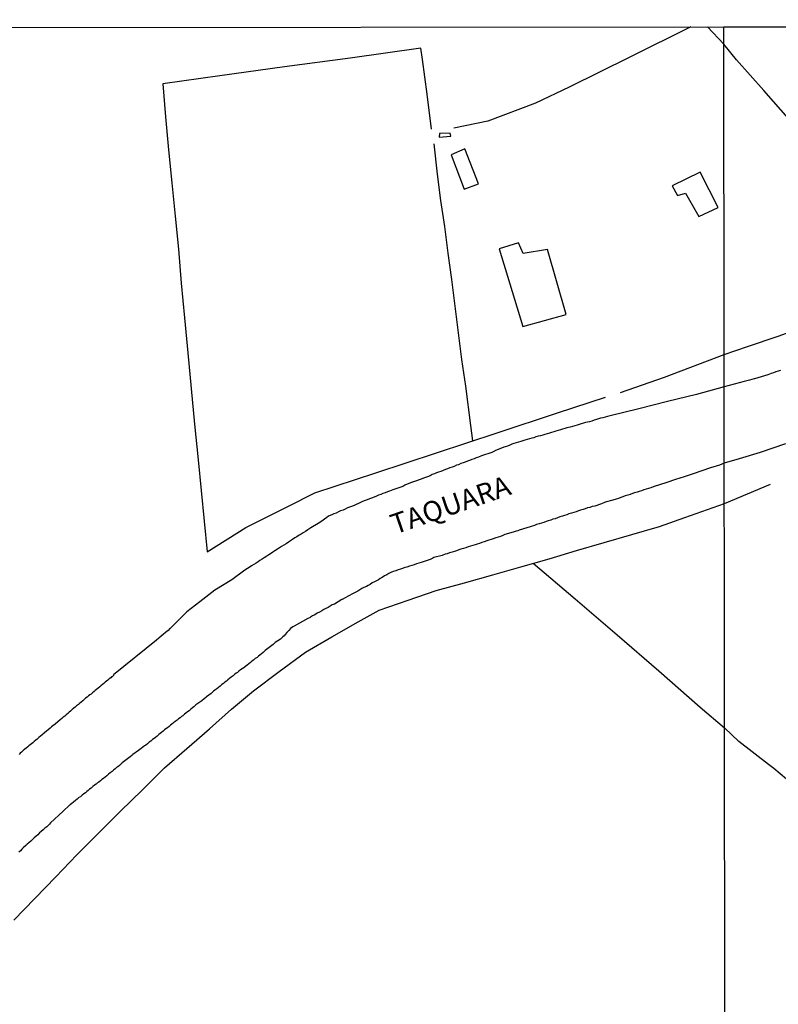
# Model space of a CAD drawing. Units: millimetres. Extents: x 187963 to 190373, y 1654889 to 1657663.
# Drawn here: x 189320 to 189414, y 1657541 to 1657663 of the extents above; entities that cross this region are included whole.
import ezdxf
from ezdxf.enums import TextEntityAlignment as Align

# ---------------------------------------------------------------- set-up
doc = ezdxf.new("R2010")
doc.units = ezdxf.units.MM
for name, color, linetype in [('V-EDIFICACAO', 2, 'Continuous'), ('V-LOTE', 10, 'Continuous'), ('V-NOME_DOS_LOGRADOUROS', 255, 'Continuous'), ('V-QUADRA', 6, 'Continuous'), ('V-TESTADA', 5, 'Continuous'), ('X-LIMITE_1000', 7, 'Continuous'), ('X-LIMITE_5000', 7, 'Continuous')]:
    doc.layers.add(name, color=color, linetype=linetype)

msp = doc.modelspace()

# ---------------------------------------------------------------- linework, layer by layer
at = {"layer": 'V-EDIFICACAO'}
for points in [[(189372.21, 1657648.7), (189372.16, 1657648.23), (189373.59, 1657648.34), (189373.51, 1657648.73), (189372.21, 1657648.7)], [(189375.34, 1657646.78), (189373.64, 1657646.05), (189375.24, 1657641.78), (189377.05, 1657642.46), (189375.34, 1657646.78)], [(189401, 1657642.2), (189401.64, 1657641.02), (189402.65, 1657641.32), (189404.31, 1657638.42), (189406.7, 1657639.54), (189404.45, 1657643.92), (189401, 1657642.2)], [(189382.55, 1657633.83), (189381.97, 1657635.17), (189379.6, 1657634.43), (189382.51, 1657624.79), (189387.89, 1657626.29), (189385.55, 1657634.35), (189382.55, 1657633.83)]]:
    msp.add_lwpolyline(points, close=True, dxfattribs=at)
at = {"layer": 'V-LOTE'}
for points in [[(189403.32, 1657661.88), (189395.78, 1657658.15), (189388.27, 1657654.42), (189384.08, 1657652.45), (189378.18, 1657650.2), (189373.97, 1657649.35)], [(189407.4, 1657659.74), (189405.39, 1657661.88)], [(189371.2, 1657649.22), (189370.68, 1657653.55), (189370.12, 1657657.83), (189369.88, 1657659.25), (189361.14, 1657658), (189353.03, 1657656.92), (189345.01, 1657655.84), (189337.96, 1657654.84), (189338.29, 1657650.75), (189338.68, 1657646.66), (189339.07, 1657642.57), (189339.48, 1657638.48), (189339.89, 1657634.36), (189340.24, 1657630.16), (189340.63, 1657625.9), (189341.04, 1657621.53), (189341.47, 1657617.12), (189341.9, 1657612.71), (189342.33, 1657608.3), (189343.46, 1657596.93)], [(189433.27, 1657630.57), (189431.21, 1657632.94), (189429.45, 1657634.96), (189425.96, 1657638.82), (189422.52, 1657642.66), (189419.08, 1657646.5), (189415.66, 1657650.27), (189412.35, 1657654.02), (189408.98, 1657657.79), (189407.4, 1657659.74)], [(189376.35, 1657610.66), (189376.1, 1657612.56), (189375.47, 1657617.43), (189374.97, 1657620.74), (189374.56, 1657624.03), (189374.15, 1657627.32), (189373.72, 1657630.61), (189373.29, 1657633.9), (189372.86, 1657637.19), (189372.36, 1657640.41), (189371.97, 1657643.66), (189371.54, 1657647.39)], [(189407.44, 1657621.36), (189410.33, 1657622.35), (189414.11, 1657623.62), (189417.89, 1657624.96)], [(189394.62, 1657616.65), (189400.06, 1657618.52), (189407.44, 1657621.36)], [(189343.46, 1657596.93), (189348.24, 1657599.94), (189353.44, 1657602.53), (189356.78, 1657604.21), (189364.34, 1657606.69), (189371.85, 1657609.17), (189379.34, 1657611.65), (189386.81, 1657614.13), (189392.74, 1657616.08)], [(189407.46, 1657602.92), (189413.17, 1657605.3)], [(189319.51, 1657551.35), (189322.11, 1657554.04), (189324.71, 1657556.73), (189327.33, 1657559.42), (189330.01, 1657562.11), (189332.69, 1657564.8), (189335.44, 1657567.49), (189338.16, 1657570.18), (189340.93, 1657572.6), (189343.76, 1657575.02), (189346.48, 1657577.44), (189349.18, 1657579.73), (189352.37, 1657582.13), (189355.62, 1657584.53), (189358.87, 1657586.4), (189362.12, 1657588.27), (189364.72, 1657589.71), (189368.31, 1657590.94), (189371.8, 1657592.15), (189375.31, 1657593.1), (189378.82, 1657594.08), (189382.29, 1657595.08), (189385.76, 1657596.08), (189389.18, 1657597.08), (189392.6, 1657598.08), (189396.02, 1657599.08), (189399.42, 1657600.08), (189402.55, 1657601.18), (189407.46, 1657602.92)], [(189383.8, 1657595.51), (189389, 1657591.1), (189394.18, 1657586.65), (189399.36, 1657582.2), (189404.46, 1657577.7)], [(189404.46, 1657577.7), (189407.48, 1657575.15)], [(189435.93, 1657544.27), (189434.38, 1657546.2), (189432.96, 1657547.98), (189431.61, 1657549.72), (189430.26, 1657551.46), (189428.91, 1657553.2), (189427.56, 1657554.94), (189426.21, 1657556.68), (189424.82, 1657558.42), (189423.42, 1657560.18), (189420.11, 1657564.39), (189419.38, 1657565.23), (189415.92, 1657568.13), (189413.58, 1657570.12), (189412.92, 1657570.6), (189409.25, 1657573.47), (189407.48, 1657575.15)]]:
    msp.add_lwpolyline(points, dxfattribs=at)
at = {"layer": 'V-QUADRA'}
for points in [[(189414.4, 1657619.37), (189414.1, 1657619.28), (189413.82, 1657619.18), (189413.55, 1657619.07), (189413.25, 1657618.98), (189412.82, 1657618.84), (189411.17, 1657618.32), (189411.15, 1657618.32), (189410.85, 1657618.26), (189410.55, 1657618.17), (189409.91, 1657617.99), (189407.44, 1657617.33), (189404.01, 1657616.41), (189400.43, 1657615.53), (189396.87, 1657614.61), (189393.31, 1657613.74), (189392.99, 1657613.69), (189392.69, 1657613.6), (189392.43, 1657613.52), (189392.14, 1657613.45), (189391.88, 1657613.37), (189391.62, 1657613.28), (189391.33, 1657613.2), (189391.07, 1657613.11), (189390.77, 1657613.03), (189390.52, 1657612.97), (189390.28, 1657612.91), (189389.5, 1657612.67), (189389.26, 1657612.61), (189388.39, 1657612.35), (189387.97, 1657612.26), (189387.71, 1657612.18), (189387.41, 1657612.09), (189387.16, 1657612.03), (189386.9, 1657611.94), (189386.6, 1657611.86), (189386.35, 1657611.77), (189386.05, 1657611.71), (189385.8, 1657611.62), (189385.54, 1657611.54), (189385.24, 1657611.45), (189384.99, 1657611.37), (189384.69, 1657611.28), (189384.43, 1657611.22), (189384.14, 1657611.14), (189383.88, 1657611.05), (189383.63, 1657610.99), (189383.33, 1657610.9), (189383.07, 1657610.82), (189382.78, 1657610.73), (189382.52, 1657610.67), (189382.26, 1657610.58), (189381.97, 1657610.5), (189381.71, 1657610.43), (189381.41, 1657610.35), (189381.16, 1657610.26), (189380.9, 1657610.14), (189380.61, 1657610.01), (189380.35, 1657609.92), (189380.16, 1657609.89), (189379.05, 1657609.41), (189379.02, 1657609.4), (189378.67, 1657609.22), (189377.41, 1657608.8), (189377.03, 1657608.65), (189376.73, 1657608.54), (189376.48, 1657608.43), (189376.22, 1657608.35), (189375.93, 1657608.22), (189375.67, 1657608.14), (189375.37, 1657608.01), (189375.12, 1657607.92), (189374.86, 1657607.84), (189374.56, 1657607.71), (189374.31, 1657607.63), (189374.01, 1657607.5), (189373.76, 1657607.41), (189373.5, 1657607.31), (189373.2, 1657607.2), (189372.95, 1657607.11), (189372.65, 1657606.99), (189372.39, 1657606.86), (189372.1, 1657606.77), (189371.84, 1657606.69), (189371.59, 1657606.56), (189371.29, 1657606.48), (189371.03, 1657606.35), (189370.73, 1657606.22), (189370.48, 1657606.14), (189370.22, 1657606.05), (189369.93, 1657605.92), (189369.67, 1657605.84), (189369.37, 1657605.73), (189369.12, 1657605.63), (189368.86, 1657605.56), (189368.84, 1657605.55), (189367.93, 1657605.16), (189367.65, 1657605.01), (189366.44, 1657604.6), (189366.01, 1657604.43), (189365.76, 1657604.35), (189365.5, 1657604.24), (189365.2, 1657604.14), (189364.95, 1657604.03), (189364.65, 1657603.92), (189364.39, 1657603.82), (189364.1, 1657603.71), (189363.8, 1657603.58), (189363.54, 1657603.5), (189363.25, 1657603.37), (189362.99, 1657603.29), (189362.99, 1657603.29), (189362.69, 1657603.16), (189362.44, 1657603.03), (189362.18, 1657602.9), (189361.88, 1657602.77), (189361.63, 1657602.67), (189361.33, 1657602.52), (189361.08, 1657602.44), (189360.82, 1657602.35), (189360.52, 1657602.22), (189360.27, 1657602.09), (189359.97, 1657601.99), (189359.71, 1657601.88), (189359.42, 1657601.73), (189359.12, 1657601.61), (189358.86, 1657601.5), (189358.57, 1657601.37), (189358.31, 1657601.22), (189358.25, 1657601.18), (189357.5, 1657600.65), (189357.18, 1657600.44), (189356.29, 1657599.88), (189355.89, 1657599.63), (189355.63, 1657599.46), (189355.33, 1657599.29), (189355.08, 1657599.12), (189354.82, 1657598.97), (189354.54, 1657598.78), (189354.31, 1657598.65), (189354.01, 1657598.44), (189353.76, 1657598.29), (189353.5, 1657598.14), (189353.21, 1657597.92), (189352.95, 1657597.75), (189352.65, 1657597.58), (189352.4, 1657597.41), (189352.14, 1657597.24), (189351.84, 1657597.07), (189351.59, 1657596.9), (189351.31, 1657596.69), (189351.08, 1657596.54), (189350.82, 1657596.37), (189350.52, 1657596.18), (189350.27, 1657596.03), (189349.99, 1657595.84), (189349.76, 1657595.69), (189349.5, 1657595.52), (189349.21, 1657595.35), (189348.95, 1657595.18), (189348.76, 1657595.08), (189348.13, 1657594.66), (189346.52, 1657593.45), (189344.38, 1657592.19), (189342.53, 1657590.76), (189340.95, 1657589.49), (189338.86, 1657587.46), (189338.84, 1657587.42), (189338.61, 1657587.21), (189338.29, 1657586.95), (189337.99, 1657586.7), (189337.74, 1657586.5), (189337.46, 1657586.25), (189337.17, 1657586.01), (189331.84, 1657581.69), (189331.87, 1657581.61), (189331.69, 1657581.46), (189331.63, 1657581.44), (189331.51, 1657581.35), (189331.33, 1657581.21), (189331.17, 1657581.06), (189330.99, 1657580.93), (189330.83, 1657580.78), (189330.65, 1657580.63), (189330.49, 1657580.5), (189330.31, 1657580.35), (189330.15, 1657580.21), (189329.95, 1657580.04), (189329.76, 1657579.89), (189329.61, 1657579.78), (189329.46, 1657579.65), (189329.27, 1657579.48), (189329.08, 1657579.33), (189328.93, 1657579.23), (189328.78, 1657579.1), (189328.59, 1657578.93), (189328.4, 1657578.8), (189328.23, 1657578.65), (189328.06, 1657578.48), (189327.85, 1657578.33), (189327.67, 1657578.18), (189327.51, 1657578.04), (189327.29, 1657577.89), (189327.29, 1657577.89), (189327.12, 1657577.72), (189326.95, 1657577.57), (189326.74, 1657577.4), (189326.55, 1657577.23), (189326.38, 1657577.08), (189326.21, 1657576.93), (189326.02, 1657576.76), (189325.83, 1657576.61), (189325.64, 1657576.46), (189325.46, 1657576.31), (189325.27, 1657576.12), (189324.63, 1657575.61), (189324.36, 1657575.38), (189324.19, 1657575.27), (189324.04, 1657575.1), (189323.32, 1657574.52), (189323.02, 1657574.27), (189322.83, 1657574.12), (189322.61, 1657573.95), (189322.42, 1657573.76), (189322.25, 1657573.61), (189322.06, 1657573.46), (189321.87, 1657573.31), (189321.72, 1657573.16), (189321.55, 1657573.06), (189321.4, 1657572.91), (189321.25, 1657572.78), (189321.04, 1657572.65), (189320.87, 1657572.5), (189320.66, 1657572.35), (189320.46, 1657572.14), (189320.32, 1657572), (189320.18, 1657571.83)], [(189415.04, 1657610.31), (189411.91, 1657609.21), (189409.3, 1657608.43), (189407.45, 1657607.88), (189406.86, 1657607.67), (189405.74, 1657607.3), (189404.66, 1657606.94), (189403.58, 1657606.58), (189402.5, 1657606.22), (189401.42, 1657605.86), (189400.35, 1657605.51), (189398.64, 1657604.95), (189398.62, 1657604.93), (189398.62, 1657604.92), (189398.45, 1657604.9), (189398.35, 1657604.86), (189398.09, 1657604.77), (189397.79, 1657604.69), (189397.5, 1657604.58), (189397.2, 1657604.48), (189396.9, 1657604.39), (189396.65, 1657604.31), (189396.35, 1657604.22), (189396.09, 1657604.14), (189395.79, 1657604.03), (189395.5, 1657603.92), (189395.2, 1657603.84), (189394.9, 1657603.73), (189394.65, 1657603.63), (189394.35, 1657603.54), (189394.07, 1657603.46), (189393.67, 1657603.33), (189392.71, 1657603.06), (189392.62, 1657603.01), (189392.26, 1657602.86), (189391.43, 1657602.57), (189391.41, 1657602.56), (189391.11, 1657602.54), (189390.82, 1657602.41), (189390.52, 1657602.35), (189390.22, 1657602.26), (189389.97, 1657602.18), (189389.67, 1657602.07), (189389.41, 1657601.99), (189389.11, 1657601.88), (189388.82, 1657601.8), (189388.52, 1657601.71), (189388.22, 1657601.61), (189387.97, 1657601.52), (189387.67, 1657601.41), (189387.41, 1657601.33), (189387.11, 1657601.24), (189386.82, 1657601.14), (189386.52, 1657601.03), (189386.22, 1657600.95), (189385.97, 1657600.86), (189385.67, 1657600.78), (189385.67, 1657600.78), (189385.41, 1657600.69), (189385.12, 1657600.56), (189384.82, 1657600.48), (189384.52, 1657600.39), (189384.22, 1657600.29), (189383.97, 1657600.2), (189383.67, 1657600.12), (189383.41, 1657600.03), (189383.03, 1657599.9), (189382.07, 1657599.59), (189381.88, 1657599.54), (189381.69, 1657599.48), (189381.33, 1657599.35), (189380.28, 1657599.06), (189380.05, 1657598.95), (189379.75, 1657598.82), (189379.46, 1657598.73), (189379.16, 1657598.65), (189378.86, 1657598.54), (189378.61, 1657598.46), (189378.31, 1657598.35), (189378.05, 1657598.27), (189377.75, 1657598.18), (189377.46, 1657598.07), (189377.16, 1657597.97), (189376.86, 1657597.88), (189376.61, 1657597.8), (189376.31, 1657597.71), (189376.05, 1657597.63), (189375.75, 1657597.54), (189375.46, 1657597.44), (189375.16, 1657597.33), (189374.86, 1657597.24), (189374.61, 1657597.16), (189374.31, 1657597.07), (189374.05, 1657596.97), (189373.76, 1657596.88), (189373.46, 1657596.8), (189373.16, 1657596.69), (189372.92, 1657596.63), (189372.52, 1657596.48), (189371.52, 1657596.21), (189371.37, 1657596.14), (189371.03, 1657595.97), (189370.07, 1657595.63), (189369.93, 1657595.61), (189369.63, 1657595.52), (189369.37, 1657595.44), (189369.08, 1657595.33), (189368.78, 1657595.24), (189368.48, 1657595.14), (189368.18, 1657595.03), (189367.93, 1657594.97), (189367.63, 1657594.88), (189367.37, 1657594.8), (189367.08, 1657594.69), (189366.78, 1657594.59), (189366.48, 1657594.48), (189366.18, 1657594.35), (189365.92, 1657594.25), (189365.67, 1657594.1), (189365.39, 1657593.95), (189365.12, 1657593.76), (189364.86, 1657593.61), (189364.65, 1657593.46), (189364.41, 1657593.35), (189364.14, 1657593.2), (189363.88, 1657593.08), (189363.63, 1657592.9), (189363.39, 1657592.78), (189363.16, 1657592.63), (189362.86, 1657592.5), (189362.61, 1657592.37), (189362.35, 1657592.22), (189362.09, 1657592.08), (189361.84, 1657591.93), (189361.42, 1657591.74), (189360.54, 1657591.23), (189360.15, 1657591.03), (189360.12, 1657591.01), (189359.22, 1657590.46), (189359.16, 1657590.44), (189358.93, 1657590.35), (189358.69, 1657590.22), (189358.42, 1657590.05), (189358.14, 1657589.91), (189357.88, 1657589.78), (189357.63, 1657589.63), (189357.35, 1657589.48), (189357.08, 1657589.33), (189356.78, 1657589.14), (189356.5, 1657588.99), (189356.23, 1657588.84), (189356.18, 1657588.8), (189356.12, 1657588.78), (189355.91, 1657588.69), (189354.23, 1657587.71), (189354.05, 1657587.63), (189353.78, 1657587.42), (189353.54, 1657587.19), (189353.54, 1657587.19), (189353.33, 1657586.95), (189353.1, 1657586.69), (189352.97, 1657586.54), (189352.8, 1657586.39), (189352.52, 1657586.14), (189351.86, 1657585.7), (189351.8, 1657585.61), (189351.61, 1657585.48), (189351.29, 1657585.23), (189350.63, 1657584.72), (189350.5, 1657584.59), (189350.37, 1657584.46), (189350.18, 1657584.29), (189349.99, 1657584.16), (189349.82, 1657584.01), (189349.63, 1657583.86), (189349.4, 1657583.71), (189349.18, 1657583.54), (189348.99, 1657583.4), (189348.8, 1657583.25), (189348.61, 1657583.08), (189348.4, 1657582.91), (189348.23, 1657582.78), (189347.99, 1657582.59), (189347.78, 1657582.46), (189347.59, 1657582.33), (189347.39, 1657582.18), (189347.21, 1657582.01), (189347.03, 1657581.91), (189346.84, 1657581.74), (189346.65, 1657581.57), (189346.44, 1657581.42), (189346.21, 1657581.25), (189346.03, 1657581.1), (189345.84, 1657580.93), (189345.65, 1657580.8), (189345.46, 1657580.65), (189345.27, 1657580.5), (189345.06, 1657580.31), (189344.84, 1657580.14), (189344.63, 1657579.99), (189344.4, 1657579.82), (189344.22, 1657579.67), (189343.95, 1657579.4), (189343.35, 1657578.97), (189343.29, 1657578.89), (189343.08, 1657578.74), (189342.78, 1657578.5), (189342.04, 1657578), (189341.82, 1657577.76), (189341.63, 1657577.61), (189341.42, 1657577.44), (189341.21, 1657577.27), (189341.03, 1657577.14), (189340.82, 1657576.97), (189340.63, 1657576.82), (189340.44, 1657576.65), (189340.29, 1657576.57), (189340.1, 1657576.4), (189339.91, 1657576.27), (189339.72, 1657576.1), (189339.48, 1657575.93), (189339.29, 1657575.78), (189339.08, 1657575.61), (189338.91, 1657575.48), (189338.74, 1657575.31), (189338.53, 1657575.16), (189338.35, 1657575.03), (189338.19, 1657574.91), (189337.99, 1657574.74), (189337.8, 1657574.57), (189337.65, 1657574.46), (189337.46, 1657574.31), (189337.25, 1657574.12), (189337.06, 1657573.97), (189336.89, 1657573.84), (189336.67, 1657573.7), (189336.46, 1657573.5), (189336.27, 1657573.36), (189336.06, 1657573.19), (189335.85, 1657573.02), (189335.69, 1657572.91), (189335.51, 1657572.76), (189335.27, 1657572.61), (189334.95, 1657572.35), (189334.25, 1657571.85), (189334.12, 1657571.72), (189333.91, 1657571.55), (189333.59, 1657571.31), (189332.93, 1657570.81), (189332.76, 1657570.65), (189332.59, 1657570.5), (189332.4, 1657570.33), (189332.25, 1657570.23), (189332.06, 1657570.06), (189331.86, 1657569.93), (189331.68, 1657569.74), (189331.46, 1657569.57), (189331.25, 1657569.42), (189331.04, 1657569.23), (189331.04, 1657569.23), (189330.83, 1657569.06), (189330.61, 1657568.89), (189330.4, 1657568.74), (189330.25, 1657568.61), (189330.06, 1657568.44), (189329.89, 1657568.34), (189329.72, 1657568.18), (189329.51, 1657568.04), (189329.29, 1657567.87), (189329.08, 1657567.7), (189328.91, 1657567.57), (189328.72, 1657567.4), (189328.55, 1657567.27), (189328.38, 1657567.12), (189328.19, 1657566.99), (189327.97, 1657566.8), (189327.76, 1657566.63), (189327.59, 1657566.51), (189327.38, 1657566.34), (189327.14, 1657566.16), (189326.89, 1657565.97), (189326.72, 1657565.8), (189326.55, 1657565.66), (189326.5, 1657565.61), (189326.47, 1657565.61), (189325.57, 1657564.79), (189324.08, 1657563.4), (189323.93, 1657563.23), (189323.76, 1657563.08), (189323.59, 1657562.91), (189323.36, 1657562.74), (189323.15, 1657562.53), (189322.91, 1657562.34), (189322.69, 1657562.15), (189322.51, 1657561.93), (189322.27, 1657561.74), (189322.04, 1657561.55), (189321.83, 1657561.33), (189321.61, 1657561.12), (189321.38, 1657560.91), (189321.17, 1657560.74), (189321, 1657560.57), (189320.7, 1657560.32), (189320.51, 1657560.12), (189320.33, 1657559.95), (189320.15, 1657559.78)]]:
    msp.add_lwpolyline(points, dxfattribs=at)
at = {"layer": 'V-TESTADA'}
for points in [[(189407.44, 1657621.36), (189410.33, 1657622.35), (189414.11, 1657623.62), (189417.89, 1657624.96)], [(189394.62, 1657616.65), (189400.06, 1657618.52), (189407.44, 1657621.36)], [(189343.46, 1657596.93), (189348.24, 1657599.94), (189353.44, 1657602.53), (189356.78, 1657604.21), (189364.34, 1657606.69), (189371.85, 1657609.17), (189379.34, 1657611.65), (189386.81, 1657614.13), (189392.74, 1657616.08)], [(189407.46, 1657602.92), (189413.17, 1657605.3)], [(189319.51, 1657551.35), (189322.11, 1657554.04), (189324.71, 1657556.73), (189327.33, 1657559.42), (189330.01, 1657562.11), (189332.69, 1657564.8), (189335.44, 1657567.49), (189338.16, 1657570.18), (189340.93, 1657572.6), (189343.76, 1657575.02), (189346.48, 1657577.44), (189349.18, 1657579.73), (189352.37, 1657582.13), (189355.62, 1657584.53), (189358.87, 1657586.4), (189362.12, 1657588.27), (189364.72, 1657589.71), (189368.31, 1657590.94), (189371.8, 1657592.15), (189375.31, 1657593.1), (189378.82, 1657594.08), (189382.29, 1657595.08), (189385.76, 1657596.08), (189389.18, 1657597.08), (189392.6, 1657598.08), (189396.02, 1657599.08), (189399.42, 1657600.08), (189402.55, 1657601.18), (189407.46, 1657602.92)]]:
    msp.add_lwpolyline(points, dxfattribs=at)
at = {"layer": 'X-LIMITE_1000'}
msp.add_line((189410.08, 1654890.36), (189407.4, 1657661.82), dxfattribs=at)
at = {"layer": 'X-LIMITE_5000'}
msp.add_lwpolyline([(187962.95, 1657660.39), (188444.43, 1657660.91), (188925.92, 1657661.4), (189407.4, 1657661.88), (189888.88, 1657662.34), (190370.36, 1657662.77), (190370.85, 1657108.48), (190371.34, 1656554.18), (190371.82, 1655999.89), (190372.31, 1655445.6), (190372.8, 1654891.31), (189891.44, 1654890.87), (189410.08, 1654890.42), (188928.72, 1654889.94), (188447.35, 1654889.44), (187965.99, 1654888.93), (187965.38, 1655443.22), (187964.78, 1655997.51), (187964.17, 1656551.81), (187963.56, 1657106.1), (187962.95, 1657660.39)], dxfattribs=at)

# ---------------------------------------------------------------- texts
at = {"layer": 'V-NOME_DOS_LOGRADOUROS'}
msp.add_text('TAQUARA', height=2.5, rotation=19, dxfattribs=at).set_placement((189366.92, 1657598.31), align=Align.BOTTOM_LEFT)

doc.saveas('drawing.dxf')
